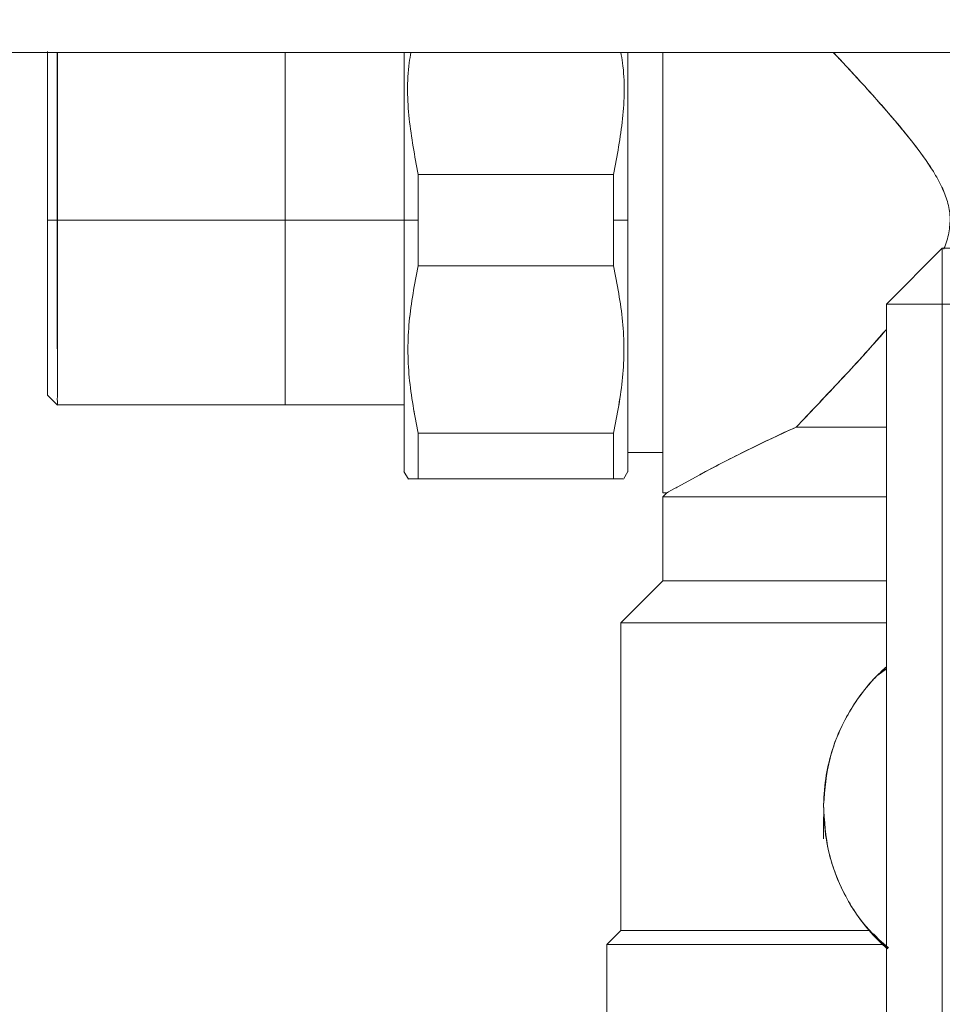
# Model space of a CAD drawing. Units: millimetres. Extents: x 21 to 400, y 133 to 254.
# Drawn here: x 149 to 153, y 188 to 192 of the extents above; entities that cross this region are included whole.
import ezdxf

# ---------------------------------------------------------------- set-up
doc = ezdxf.new("R2010")
doc.units = ezdxf.units.MM
doc.styles.add('SLDTEXTSTYLE0', font='TXT', dxfattribs={"width": 0.75})
doc.dimstyles.new('SLDDIMSTYLE0', dxfattribs={"dimtxt": 3.5, "dimasz": 3.302, "dimexe": 0, "dimexo": 0.0625, "dimgap": 0.875, "dimtad": 1, "dimlfac": 20, "dimrnd": 1e-09, "dimzin": 12, "dimdsep": 46, "dimtxsty": 'SLDTEXTSTYLE0', "dimsah": 1, "dimcen": 0.09, "dimadec": 0, "dimazin": 3, "dimtfac": 1, "dimtofl": 0, "dimtmove": 0, "dimatfit": 3, "dimfxl": 1, "dimfrac": 2, "dimtolj": 1, "dimtzin": 12, "dimarcsym": 0})
doc.dimstyles.new('SLDDIMSTYLE1', dxfattribs={"dimtxt": 3.5, "dimasz": 3.302, "dimexe": 0, "dimexo": 0.0625, "dimgap": 0.875, "dimtad": 1, "dimlfac": 20, "dimrnd": 1e-09, "dimzin": 12, "dimdsep": 46, "dimtxsty": 'SLDTEXTSTYLE0', "dimsah": 1, "dimcen": 0.09, "dimadec": 0, "dimazin": 3, "dimtfac": 1, "dimtmove": 0, "dimatfit": 0, "dimfxl": 1, "dimfrac": 2, "dimtolj": 1, "dimtzin": 12, "dimarcsym": 0})

# ---------------------------------------------------------------- blocks, each defined once
blk = doc.blocks.new('_D')
at = {"color": 7, "linetype": 'Continuous', "lineweight": 0}
blk.add_line((167.7293, 203.2205), (137.7293, 203.2205), dxfattribs=at)
for points in [[(137.7293, 203.2205), (141.0313, 202.7125), (141.0313, 203.7285)], [(167.7293, 203.2205), (164.4273, 203.7285), (164.4273, 202.7125)]]:
    blk.add_solid(points, dxfattribs=at)
at = {"color": 7, "linetype": 'Continuous', "lineweight": 0, "insert": (146.256, 207.7322, 10.7604), "char_height": 3.5, "attachment_point": 1, "style": 'SLDTEXTSTYLE0'}
blk.add_mtext('600', dxfattribs=at)
blk = doc.blocks.new('_D_2')
at = {"color": 7, "linetype": 'Continuous', "lineweight": 0}
for p, q in [((132.7293, 212.1111), (126.3793, 212.1111)), ((132.7293, 212.1111), (137.7293, 212.1111)), ((137.7293, 212.1111), (150.7458, 212.1111))]:
    blk.add_line(p, q, dxfattribs=at)
for points in [[(132.7293, 212.1111), (129.4273, 212.6191), (129.4273, 211.6031)], [(137.7293, 212.1111), (141.0313, 211.6031), (141.0313, 212.6191)]]:
    blk.add_solid(points, dxfattribs=at)
at = {"color": 7, "linetype": 'Continuous', "lineweight": 0, "insert": (140.1437, 216.6228, 10.7604), "char_height": 3.5, "attachment_point": 1, "style": 'SLDTEXTSTYLE0'}
blk.add_mtext('100', dxfattribs=at)

msp = doc.modelspace()

# ---------------------------------------------------------------- linework, layer by layer
at = {"color": 7, "linetype": 'Continuous', "lineweight": 15}
for p, q in [((137.72932, 191.44426), (167.72932, 191.44426)), ((151.5538, 191.00735), (150.85484, 191.00735)), ((150.85487, 191.00735), (150.85485, 190.84426)), ((151.5538, 190.84426), (151.55377, 191.00735)), ((151.60433, 190.84426), (151.60433, 191.00841)), ((149.56433, 190.84426), (149.52933, 190.84426)), ((150.80432, 190.84426), (149.56432, 190.84426)), ((150.80433, 190.84426), (150.80432, 190.84426)), ((150.80433, 190.84426), (150.85485, 190.84426)), ((150.85485, 190.84426), (150.85487, 190.68118)), ((151.55377, 190.68118), (151.5538, 190.84426)), ((151.60431, 190.84426), (151.5538, 190.84426)), ((151.60431, 190.84426), (151.60433, 190.84426)), ((152.52932, 190.54426), (152.72932, 190.74426)), ((153.22932, 190.74426), (152.72932, 190.74426)), ((152.72932, 190.54426), (152.72932, 190.74426)), ((152.72932, 190.74426), (152.72932, 190.54426)), ((152.72932, 190.74426), (152.72932, 190.54426)), ((151.5538, 190.68118), (150.85484, 190.68118)), ((150.85484, 190.68118), (151.5538, 190.68118)), ((152.52932, 190.54426), (152.72932, 190.54426)), ((152.52932, 186.94426), (152.52932, 190.54426)), ((152.72932, 190.54426), (152.52932, 190.54426)), ((152.72932, 190.54426), (152.52932, 190.54426)), ((152.72932, 189.20763), (152.72932, 190.54426)), ((152.72932, 190.54426), (153.22932, 190.54426)), ((149.52911, 190.21853), (149.56458, 190.18307)), ((149.56432, 190.18333), (150.80432, 190.18333)), ((150.84252, 190.15935), (150.84253, 190.15935)), ((152.17934, 190.09164), (152.17934, 190.09129)), ((151.5538, 190.08235), (150.85484, 190.08235)), ((151.60432, 190.0049), (151.60432, 189.99427)), ((151.72932, 190.01305), (151.60433, 190.01305)), ((150.80401, 189.9448), (150.8198, 189.91745)), ((151.5538, 189.91927), (150.85484, 189.91927)), ((150.85484, 189.91926), (151.5538, 189.91926)), ((151.58885, 189.91747), (151.60463, 189.9448)), ((151.86202, 189.93375), (151.7811, 189.88962)), ((151.74432, 189.86928), (151.72932, 189.86928)), ((151.72933, 189.85426), (151.74433, 189.86926)), ((151.72934, 189.55426), (151.72934, 189.85426)), ((151.72933, 189.55426), (151.57933, 189.40426)), ((151.57934, 188.30426), (151.57934, 189.40426)), ((152.49877, 189.21678), (152.52932, 189.23989)), ((152.49877, 189.21678), (152.52932, 189.23989)), ((152.52932, 189.24147), (152.50763, 189.22565)), ((152.52932, 189.24147), (152.50763, 189.22565)), ((152.72932, 189.20763), (152.72932, 188.28297)), ((152.30432, 188.71042), (152.30432, 188.63176)), ((151.71683, 188.30426), (151.71683, 188.30425)), ((152.48345, 188.29199), (152.53457, 188.23816)), ((152.48345, 188.29199), (152.53457, 188.23816)), ((152.53661, 188.24266), (152.50213, 188.2713)), ((152.53661, 188.24266), (152.50213, 188.2713)), ((152.72932, 186.94426), (152.72932, 188.28297)), ((151.52934, 188.25426), (151.52903, 188.25395)), ((151.52934, 187.60426), (151.52934, 188.25426)), ((151.52934, 188.25426), (151.52934, 188.25426))]:
    msp.add_line(p, q, dxfattribs=at)
at = {"color": 7, "linetype": 'Continuous', "lineweight": 15, "flags": 128}
for points in [[(149.52933, 190.84426), (149.52935, 190.91498), (149.52936, 190.96956), (149.52934, 191.02247), (149.52933, 191.08775), (149.52934, 191.13722), (149.52936, 191.18472), (149.52936, 191.23632), (149.52935, 191.26184), (149.52934, 191.27445), (149.52934, 191.2807), (149.52934, 191.28382), (149.52934, 191.28537), (149.52934, 191.28614), (149.52934, 191.28653), (149.52934, 191.28673), (149.52934, 191.28682), (149.52934, 191.28687), (149.52934, 191.2869), (149.52934, 191.28691), (149.52934, 191.28691), (149.52934, 191.28692), (149.52934, 191.28692), (149.52934, 191.28692), (149.52934, 191.28692), (149.52934, 191.28692), (149.52934, 191.29544), (149.52934, 191.32453), (149.52935, 191.36735), (149.52936, 191.40363), (149.52936, 191.4259), (149.52934, 191.43994), (149.52934, 191.44426)], [(151.60432, 191.44426), (151.60432, 191.41172), (151.60431, 191.37493), (151.6043, 191.35601), (151.6043, 191.34642), (151.60429, 191.34159), (151.60429, 191.33917), (151.60429, 191.33796), (151.60429, 191.33735), (151.60429, 191.33705), (151.60429, 191.3369), (151.60429, 191.33682), (151.60429, 191.33678), (151.60429, 191.33676), (151.60429, 191.33675), (151.60429, 191.33675), (151.60429, 191.33675), (151.60429, 191.33674), (151.60429, 191.33674), (151.60429, 191.33672), (151.60429, 191.3367), (151.60429, 191.33666), (151.60429, 191.33657), (151.60429, 191.33638), (151.60429, 191.3359), (151.60429, 191.33461), (151.60429, 191.33096), (151.60429, 191.32005), (151.6043, 191.28614), (151.60431, 191.26474), (151.60431, 191.23928), (151.60431, 191.2096), (151.60432, 191.17555), (151.60432, 191.09296), (151.60431, 191.05074), (151.60431, 191.02944), (151.6043, 191.01875), (151.6043, 191.01339), (151.60429, 191.01071), (151.60429, 191.00937), (151.60429, 191.0087), (151.60429, 191.00836), (151.60429, 191.0082), (151.60429, 191.00811), (151.60429, 191.00807), (151.60429, 191.00805), (151.60429, 191.00804), (151.60429, 191.00803), (151.60429, 191.00803), (151.60429, 191.00803), (151.60429, 191.00803), (151.60429, 191.00803), (151.60429, 190.95333), (151.60431, 190.84426)], [(149.56433, 190.84426), (149.56436, 190.76959), (149.56436, 190.71196), (149.56435, 190.65609), (149.56433, 190.58716), (149.56434, 190.53493), (149.56436, 190.48478), (149.56436, 190.43028), (149.56435, 190.40334), (149.56434, 190.39003), (149.56434, 190.38343), (149.56434, 190.38014), (149.56434, 190.3785), (149.56434, 190.37768), (149.56434, 190.37727), (149.56434, 190.37706), (149.56434, 190.37696), (149.56434, 190.37691), (149.56434, 190.37688), (149.56434, 190.37687), (149.56434, 190.37687), (149.56434, 190.37686), (149.56434, 190.37686), (149.56434, 190.37686), (149.56434, 190.37686), (149.56434, 190.37686), (149.56434, 190.36786), (149.56434, 190.34466), (149.56434, 190.31129), (149.56436, 190.27163), (149.56437, 190.24856), (149.56436, 190.23011), (149.56434, 190.21528), (149.56432, 190.20323), (149.56433, 190.19724), (149.56434, 190.18807), (149.56436, 190.18427), (149.56437, 190.18328)], [(150.80432, 189.94426), (150.80433, 189.94805), (150.80434, 189.95275), (150.80435, 189.9558), (150.80435, 189.95749), (150.80435, 189.95839), (150.80435, 189.95884), (150.80435, 189.95907), (150.80435, 189.95919), (150.80435, 189.95925), (150.80435, 189.95928), (150.80435, 189.95929), (150.80435, 189.9593), (150.80435, 189.9593), (150.80435, 189.9593), (150.80435, 189.95931), (150.80435, 189.95931), (150.80435, 189.95931), (150.80435, 189.95931), (150.80435, 189.95931), (150.80435, 189.95931), (150.80435, 189.95931), (150.80435, 189.95932), (150.80435, 189.95934), (150.80435, 189.95942), (150.80435, 189.95964), (150.80435, 189.96034), (150.80435, 189.96266), (150.80434, 189.971), (150.80433, 189.97939), (150.80433, 189.99123), (150.80432, 190.00746), (150.80432, 190.04515), (150.80433, 190.06708), (150.80434, 190.07879), (150.80435, 190.08483), (150.80435, 190.08789), (150.80435, 190.08943), (150.80435, 190.09021), (150.80435, 190.09059), (150.80435, 190.09079), (150.80435, 190.09088), (150.80435, 190.09093), (150.80435, 190.09096), (150.80435, 190.09097), (150.80435, 190.09097), (150.80435, 190.09098), (150.80435, 190.09098), (150.80435, 190.09098), (150.80435, 190.09098), (150.80435, 190.091), (150.80435, 190.09101), (150.80435, 190.09104), (150.80435, 190.09109), (150.80435, 190.09122), (150.80435, 190.09153), (150.80435, 190.09238), (150.80435, 190.09481), (150.80435, 190.10217), (150.80434, 190.12568), (150.80434, 190.14095), (150.80433, 190.15954), (150.80433, 190.18173), (150.80432, 190.20787), (150.80432, 190.27681), (150.80433, 190.3136), (150.80434, 190.33252), (150.80435, 190.34211), (150.80435, 190.34694), (150.80435, 190.34936), (150.80435, 190.35057), (150.80435, 190.35118), (150.80435, 190.35148), (150.80435, 190.35163), (150.80435, 190.35171), (150.80435, 190.35175), (150.80435, 190.35177), (150.80435, 190.35178), (150.80435, 190.35178), (150.80435, 190.35178), (150.80435, 190.35178), (150.80435, 190.35178), (150.80435, 190.35181), (150.80435, 190.35183), (150.80435, 190.35187), (150.80435, 190.35196), (150.80435, 190.35215), (150.80435, 190.35263), (150.80435, 190.35392), (150.80435, 190.35757), (150.80435, 190.36847), (150.80434, 190.40239), (150.80434, 190.42379), (150.80433, 190.44925), (150.80433, 190.47893), (150.80432, 190.51298), (150.80432, 190.59557), (150.80433, 190.63779), (150.80434, 190.65909), (150.80435, 190.66978), (150.80435, 190.67514), (150.80435, 190.67782), (150.80435, 190.67916), (150.80435, 190.67983), (150.80435, 190.68017), (150.80435, 190.68033), (150.80435, 190.68042), (150.80435, 190.68046), (150.80435, 190.68048), (150.80435, 190.68049), (150.80435, 190.68049), (150.80435, 190.6805), (150.80435, 190.6805), (150.80435, 190.6805), (150.80435, 190.6805), (150.80435, 190.73519), (150.80433, 190.84426)], [(149.52935, 190.68275), (149.52934, 190.66606), (149.52933, 190.60077), (149.52934, 190.55131), (149.52936, 190.50381), (149.52936, 190.4522), (149.52935, 190.42669), (149.52934, 190.41408), (149.52934, 190.40783), (149.52934, 190.40471), (149.52934, 190.40316), (149.52934, 190.40238), (149.52934, 190.40199), (149.52934, 190.4018), (149.52934, 190.4017), (149.52934, 190.40166), (149.52934, 190.40163), (149.52934, 190.40162), (149.52934, 190.40161), (149.52934, 190.40161), (149.52934, 190.40161), (149.52934, 190.40161), (149.52934, 190.40161), (149.52934, 190.40161), (149.52934, 190.39309), (149.52934, 190.364), (149.52935, 190.32118), (149.52936, 190.28859)], [(151.57933, 188.30426), (151.55418, 188.2791), (151.52934, 188.25426)]]:
    msp.add_lwpolyline(points, dxfattribs=at)
at = {"color": 7, "linetype": 'Continuous', "lineweight": 15}
msp.add_arc((154.36476, 185.30806), 5.25935, 114.22563, 118.41912, dxfattribs=at)
for points, knots in [([(149.52932, 190.24128), (149.52932, 190.24499), (149.52932, 190.25239), (149.52932, 190.31074), (149.52932, 190.4024), (149.52932, 190.5281), (149.52932, 190.68007), (149.52932, 190.84426), (149.52932, 191.00846), (149.52932, 191.16043), (149.52932, 191.28613), (149.52932, 191.37779), (149.52932, 191.43613), (149.52932, 191.44354), (149.52932, 191.44725)], [0, 0, 0, 0, 0.080029, 0.1600312, 0.2400623, 0.326699, 0.4133555, 0.5000002, 0.5866441, 0.6733012, 0.7599374, 0.8399689, 0.9199711, 1, 1, 1, 1]), ([(149.52932, 191.44426), (149.52932, 191.43888), (149.52932, 191.42301), (149.52932, 191.37066), (149.52932, 191.29029), (149.52932, 191.18992), (149.52932, 191.07779), (149.52932, 190.96109), (149.52932, 190.88245), (149.52932, 190.84426)], [0, 0, 0, 0, 0.0800023, 0.2357145, 0.3947297, 0.5537449, 0.7094571, 0.8589525, 1, 1, 1, 1]), ([(149.56432, 190.84426), (149.56432, 190.89961), (149.56432, 191.01029), (149.56432, 191.16643), (149.56432, 191.30388), (149.56432, 191.40144), (149.56432, 191.43371), (149.56432, 191.44426)], [0, 0, 0, 0, 0.2170009, 0.4339261, 0.6509326, 0.8858485, 1, 1, 1, 1]), ([(149.56437, 191.44426), (149.56436, 191.43884), (149.56436, 191.42126), (149.56436, 191.36454), (149.56436, 191.27078), (149.56436, 191.14957), (149.56435, 191.04081), (149.56434, 190.95286), (149.56434, 190.88983), (149.56433, 190.8565), (149.56433, 190.84426)], [0, 0, 0, 0, 0.0559223, 0.181384, 0.405457, 0.5945926, 0.7486261, 0.867588, 0.9513951, 1, 1, 1, 1]), ([(150.37932, 190.18324), (150.37932, 190.18538), (150.37932, 190.1898), (150.37932, 190.22658), (150.37932, 190.28756), (150.37932, 190.37354), (150.37932, 190.47923), (150.37932, 190.5977), (150.37932, 190.7209), (150.37932, 190.84426), (150.37932, 190.96764), (150.37932, 191.09079), (150.37932, 191.20943), (150.37932, 191.3145), (150.37932, 191.39585), (150.37932, 191.42977), (150.37932, 191.44426)], [0, 0, 0, 0, 0.0673759, 0.1387876, 0.2131682, 0.2891273, 0.3650859, 0.4394669, 0.5108783, 0.5782543, 0.6456302, 0.7170416, 0.7914219, 0.8673811, 0.9433396, 1, 1, 1, 1]), ([(150.80433, 190.84426), (150.80434, 190.9008), (150.80436, 191.01386), (150.80432, 191.13275), (150.80432, 191.20338), (150.80432, 191.23075), (150.80435, 191.26113), (150.80435, 191.30215), (150.80435, 191.34907), (150.80434, 191.39739), (150.80433, 191.42799), (150.80433, 191.44287), (150.80433, 191.44426)], [0, 0, 0, 0, 0.2580901, 0.5161347, 0.5619492, 0.607765, 0.6535823, 0.7168577, 0.8214811, 0.9063712, 0.9912514, 1, 1, 1, 1]), ([(150.80432, 191.44426), (150.80432, 191.40956), (150.80432, 191.35209), (150.80432, 191.25881), (150.80432, 191.15089), (150.80432, 191.01219), (150.80432, 190.89914), (150.80432, 190.84426)], [0, 0, 0, 0, 0.2101694, 0.3480606, 0.4859932, 0.7504701, 1, 1, 1, 1]), ([(150.82895, 191.44426), (150.82681, 191.43178), (150.81339, 191.35335), (150.81778, 191.20557), (150.84248, 191.07358), (150.85487, 191.00735)], [0, 0, 0, 0, 0.0862081, 0.5415025, 1, 1, 1, 1]), ([(150.85484, 191.00735), (150.84246, 191.07359), (150.81779, 191.20556), (150.8135, 191.35331), (150.82688, 191.43175), (150.82901, 191.44426)], [0, 0, 0, 0, 0.4585178, 0.9135908, 1, 1, 1, 1]), ([(151.55377, 191.00735), (151.56617, 191.07363), (151.59087, 191.20569), (151.59527, 191.35346), (151.58185, 191.43184), (151.57973, 191.44426)], [0, 0, 0, 0, 0.4588682, 0.9142044, 1, 1, 1, 1]), ([(151.57971, 191.44426), (151.58184, 191.43183), (151.59523, 191.35347), (151.59085, 191.20571), (151.56619, 191.07366), (151.5538, 191.00735)], [0, 0, 0, 0, 0.0858444, 0.540973, 1, 1, 1, 1]), ([(151.60432, 190.84426), (151.60432, 190.89919), (151.60432, 191.01234), (151.60432, 191.17948), (151.60432, 191.329), (151.60432, 191.40945), (151.60432, 191.44426)], [0, 0, 0, 0, 0.2496182, 0.5141887, 0.7897563, 1, 1, 1, 1]), ([(151.72932, 189.86928), (151.72932, 189.87523), (151.72932, 189.88714), (151.72932, 189.98161), (151.72932, 190.11687), (151.72932, 190.27976), (151.72932, 190.45435), (151.72932, 190.64519), (151.72932, 190.84417), (151.72932, 191.04371), (151.72932, 191.23288), (151.72932, 191.36913), (151.72932, 191.43134), (151.72932, 191.44426)], [0, 0, 0, 0, 0.11228881, 0.22457074, 0.33685129, 0.42816882, 0.51947775, 0.61079327, 0.70210578, 0.79341762, 0.88473379, 0.97604212, 1, 1, 1, 1]), ([(151.72932, 191.44426), (151.72932, 191.42256), (151.72932, 191.351), (151.72932, 191.20704), (151.72932, 191.02645), (151.72932, 190.84421), (151.72932, 190.66232), (151.72932, 190.48058), (151.72932, 190.30584), (151.72932, 190.14996), (151.72932, 190.02314), (151.72932, 189.93319), (151.72932, 189.87894), (151.72932, 189.87243), (151.72932, 189.86926)], [0, 0, 0, 0, 0.0393133, 0.1296018, 0.2162866, 0.2980721, 0.3798582, 0.466543, 0.5568315, 0.6490361, 0.7412412, 0.8315297, 0.9182145, 1, 1, 1, 1]), ([(152.3394, 191.44426), (152.35874, 191.42362), (152.40143, 191.37804), (152.46794, 191.30523), (152.53573, 191.22877), (152.59738, 191.15586), (152.65158, 191.08645), (152.69554, 191.02323), (152.72772, 190.96526), (152.74921, 190.91064), (152.75951, 190.85494), (152.75381, 190.79766), (152.7435, 190.75951), (152.73446, 190.74154), (152.73418, 190.74097)], [0, 0, 0, 0, 0.1095177, 0.2417267, 0.3630188, 0.4771194, 0.5781557, 0.6689822, 0.7417565, 0.8041317, 0.8679324, 0.931361, 0.9978478, 1, 1, 1, 1]), ([(152.73418, 190.74097), (152.73446, 190.74154), (152.74356, 190.75949), (152.7538, 190.79767), (152.75953, 190.85494), (152.74917, 190.91077), (152.7277, 190.9654), (152.68754, 191.03742), (152.62228, 191.12589), (152.55019, 191.21212), (152.48757, 191.28323), (152.43568, 191.34061), (152.38585, 191.39474), (152.35358, 191.42919), (152.33946, 191.44426)], [0, 0, 0, 0, 0.0021539, 0.0686532, 0.132098, 0.1959155, 0.2587578, 0.3310925, 0.4769932, 0.637032, 0.7258092, 0.8166834, 0.9197705, 1, 1, 1, 1]), ([(150.85484, 190.84426), (150.85484, 190.87486), (150.85484, 190.92951), (150.85484, 190.98356), (150.85484, 191.00735)], [0, 0, 0, 0, 0.55997, 1, 1, 1, 1]), ([(151.5538, 191.00735), (151.5538, 190.97705), (151.5538, 190.92294), (151.5538, 190.86831), (151.5538, 190.84426)], [0, 0, 0, 0, 0.5599601, 1, 1, 1, 1]), ([(149.52932, 190.84426), (149.52932, 190.80608), (149.52932, 190.72743), (149.52932, 190.61076), (149.52932, 190.49855), (149.52932, 190.39847), (149.52932, 190.31704), (149.52932, 190.25928), (149.52932, 190.22445), (149.52932, 190.22027), (149.52932, 190.21824)], [0, 0, 0, 0, 0.1165189, 0.240018, 0.36865, 0.5000131, 0.6313742, 0.7600075, 0.8835056, 1, 1, 1, 1]), ([(149.52936, 190.21828), (149.52936, 190.22007), (149.52936, 190.22355), (149.52936, 190.25823), (149.52936, 190.3284), (149.52935, 190.44056), (149.52936, 190.55508), (149.52935, 190.65813), (149.52934, 190.74142), (149.52934, 190.80111), (149.52933, 190.83268), (149.52933, 190.84426)], [0, 0, 0, 0, 0.110605, 0.2147923, 0.4035185, 0.5667875, 0.7046015, 0.8168362, 0.9035184, 0.9645833, 1, 1, 1, 1]), ([(149.56432, 190.38432), (149.56432, 190.38679), (149.56432, 190.42369), (149.56432, 190.52475), (149.56432, 190.67758), (149.56432, 190.7887), (149.56432, 190.84426)], [0, 0, 0, 0, 0.02330783, 0.34891292, 0.67440098, 1, 1, 1, 1]), ([(150.80432, 190.84426), (150.80432, 190.78937), (150.80432, 190.6763), (150.80432, 190.50856), (150.80432, 190.34726), (150.80432, 190.20336), (150.80432, 190.10554), (150.80432, 190.04384), (150.80432, 189.99411), (150.80432, 189.95752), (150.80432, 189.93853), (150.80432, 189.94427), (150.80432, 189.94427)], [0, 0, 0, 0, 0.1164945, 0.2399671, 0.3685729, 0.4999071, 0.6312429, 0.6956182, 0.7600128, 0.8834854, 0.9999798, 1, 1, 1, 1]), ([(150.85484, 190.68118), (150.85484, 190.71148), (150.85484, 190.76559), (150.85484, 190.82022), (150.85484, 190.84426)], [0, 0, 0, 0, 0.5599601, 1, 1, 1, 1]), ([(151.5538, 190.84426), (151.5538, 190.81366), (151.5538, 190.75902), (151.5538, 190.70496), (151.5538, 190.68118)], [0, 0, 0, 0, 0.55997902, 1, 1, 1, 1]), ([(151.60431, 190.84426), (151.6043, 190.78773), (151.60429, 190.67466), (151.6043, 190.55578), (151.60433, 190.48515), (151.60431, 190.45778), (151.6043, 190.4274), (151.60428, 190.38637), (151.6043, 190.33951), (151.6043, 190.29098), (151.60431, 190.24806), (151.60432, 190.20594), (151.60433, 190.16508), (151.60431, 190.13128), (151.60429, 190.10446), (151.6043, 190.0789), (151.60431, 190.05173), (151.60432, 190.0269), (151.60433, 189.99795), (151.60429, 189.97024), (151.60429, 189.94902), (151.60434, 189.9425), (151.60431, 189.94615), (151.60431, 189.95168), (151.6043, 189.95493), (151.6043, 189.95636), (151.6043, 189.95665)], [0, 0, 0, 0, 0.1084429, 0.2168658, 0.2361148, 0.2553653, 0.2746172, 0.3012037, 0.3451634, 0.3808317, 0.4164952, 0.4521571, 0.49183, 0.5315064, 0.5550444, 0.579461, 0.6203532, 0.6583187, 0.686645, 0.7621432, 0.8308956, 0.9044805, 0.9571707, 0.9835261, 0.9967048, 1, 1, 1, 1]), ([(151.60432, 189.94427), (151.60432, 189.94427), (151.60432, 189.94104), (151.60432, 189.95622), (151.60432, 190.0024), (151.60432, 190.08654), (151.60432, 190.2033), (151.60432, 190.34727), (151.60432, 190.50856), (151.60432, 190.6763), (151.60432, 190.78937), (151.60432, 190.84426)], [0, 0, 0, 0, 0.000018, 0.1165319, 0.2400251, 0.3686515, 0.5000092, 0.6313654, 0.7599928, 0.883486, 1, 1, 1, 1]), ([(150.85487, 190.68118), (150.84209, 190.61492), (150.81661, 190.48284), (150.81658, 190.28074), (150.84207, 190.14865), (150.85486, 190.08236)], [0, 0, 0, 0, 0.3340123, 0.6658066, 1, 1, 1, 1]), ([(150.85484, 190.08235), (150.84205, 190.14863), (150.81658, 190.28068), (150.81674, 190.48282), (150.84211, 190.61489), (150.85484, 190.68118)], [0, 0, 0, 0, 0.3341551, 0.6657995, 1, 1, 1, 1]), ([(151.55378, 190.08236), (151.56658, 190.1487), (151.59208, 190.28086), (151.59205, 190.48299), (151.56656, 190.61499), (151.55377, 190.68118)], [0, 0, 0, 0, 0.33447345, 0.66630492, 1, 1, 1, 1]), ([(151.5538, 190.68118), (151.56656, 190.61497), (151.592, 190.48298), (151.59207, 190.28084), (151.5666, 190.1487), (151.5538, 190.08235)], [0, 0, 0, 0, 0.3338013, 0.6654801, 1, 1, 1, 1]), ([(152.52932, 190.4531), (152.51496, 190.43668), (152.48266, 190.39973), (152.42382, 190.33491), (152.35412, 190.25963), (152.27768, 190.17859), (152.2306, 190.1293), (152.20668, 190.10427)], [0, 0, 0, 0, 0.1270189, 0.2857698, 0.5218419, 0.7571573, 1, 1, 1, 1]), ([(152.20669, 190.10426), (152.2309, 190.12958), (152.27875, 190.17964), (152.35526, 190.26093), (152.43876, 190.35069), (152.49698, 190.41658), (152.52932, 190.4532)], [0, 0, 0, 0, 0.2457282, 0.4859189, 0.7143739, 1, 1, 1, 1]), ([(152.20668, 190.10427), (152.14091, 190.07376), (152.01578, 190.01571), (151.8976, 189.95318), (151.86303, 189.93433), (151.86201, 189.93378)], [0, 0, 0, 0, 0.5181302, 0.9858007, 1, 1, 1, 1]), ([(152.52932, 190.10426), (152.48675, 190.10426), (152.38361, 190.10426), (152.27973, 190.10426), (152.22107, 190.10426), (152.20669, 190.10426)], [0, 0, 0, 0, 0.3466585, 0.8399028, 1, 1, 1, 1]), ([(152.20669, 190.10425), (152.22106, 190.10425), (152.27973, 190.10425), (152.38361, 190.10425), (152.48675, 190.10425), (152.52932, 190.10425)], [0, 0, 0, 0, 0.1600941, 0.6533287, 1, 1, 1, 1]), ([(150.85486, 190.08236), (150.85486, 190.04931), (150.85486, 189.98322), (150.85485, 189.94058), (150.85484, 189.91927)], [0, 0, 0, 0, 0.50005168, 1, 1, 1, 1]), ([(150.85484, 189.91927), (150.85484, 189.94345), (150.85484, 189.98665), (150.85484, 190.05311), (150.85484, 190.08235)], [0, 0, 0, 0, 0.5598647, 1, 1, 1, 1]), ([(151.5538, 189.91927), (151.5538, 189.94058), (151.55379, 189.98322), (151.55378, 190.04931), (151.55378, 190.08236)], [0, 0, 0, 0, 0.4999483, 1, 1, 1, 1]), ([(151.5538, 190.08235), (151.5538, 190.0456), (151.5538, 189.97994), (151.5538, 189.93781), (151.5538, 189.91927)], [0, 0, 0, 0, 0.5598662, 1, 1, 1, 1]), ([(150.85484, 189.91927), (150.84066, 189.91926), (150.81942, 189.91925), (150.82206, 189.91925), (150.82294, 189.91926)], [0, 0, 0, 0, 0.6679641, 1, 1, 1, 1]), ([(150.823, 189.91926), (150.82212, 189.91926), (150.81948, 189.91926), (150.84069, 189.91926), (150.85484, 189.91926)], [0, 0, 0, 0, 0.3326721, 1, 1, 1, 1]), ([(151.58572, 189.91928), (151.58659, 189.91928), (151.58924, 189.91928), (151.56799, 189.91927), (151.5538, 189.91927)], [0, 0, 0, 0, 0.3322009, 1, 1, 1, 1]), ([(151.5538, 189.91926), (151.56797, 189.91926), (151.58922, 189.91926), (151.58657, 189.91926), (151.58569, 189.91926)], [0, 0, 0, 0, 0.6671266, 1, 1, 1, 1]), ([(151.74433, 189.86926), (151.74622, 189.87044), (151.74828, 189.87173), (151.77861, 189.88826), (151.78128, 189.88972)], [0, 0, 0, 0, 0.9119768, 1, 1, 1, 1]), ([(152.52932, 189.85426), (152.51376, 189.85426), (152.41678, 189.85426), (152.25647, 189.85426), (152.06655, 189.85426), (151.91753, 189.85426), (151.81076, 189.85426), (151.74219, 189.85426), (151.73362, 189.85426), (151.72933, 189.85426)], [0, 0, 0, 0, 0.0324745, 0.2024205, 0.3723615, 0.5292712, 0.6861837, 0.843086, 1, 1, 1, 1]), ([(151.72934, 189.85426), (151.73362, 189.85426), (151.7422, 189.85426), (151.81076, 189.85426), (151.91755, 189.85426), (152.06656, 189.85426), (152.25647, 189.85426), (152.41677, 189.85426), (152.51376, 189.85426), (152.52932, 189.85426)], [0, 0, 0, 0, 0.15691384, 0.31381738, 0.47073197, 0.62763896, 0.79757828, 0.96752552, 1, 1, 1, 1]), ([(151.72933, 189.55426), (151.73362, 189.55426), (151.74219, 189.55426), (151.81076, 189.55426), (151.91753, 189.55426), (152.06655, 189.55426), (152.25647, 189.55426), (152.41678, 189.55426), (152.51376, 189.55426), (152.52932, 189.55426)], [0, 0, 0, 0, 0.156914, 0.3138163, 0.4707288, 0.6276385, 0.7975795, 0.9675255, 1, 1, 1, 1]), ([(152.52932, 189.55426), (152.51376, 189.55426), (152.41677, 189.55426), (152.25647, 189.55426), (152.06656, 189.55426), (151.91755, 189.55426), (151.81076, 189.55426), (151.7422, 189.55426), (151.73362, 189.55426), (151.72934, 189.55426)], [0, 0, 0, 0, 0.03247448, 0.20242172, 0.37236104, 0.52926803, 0.68618262, 0.84308616, 1, 1, 1, 1]), ([(152.52932, 189.40426), (152.49366, 189.40426), (152.36644, 189.40426), (152.16939, 189.40426), (151.95711, 189.40426), (151.7901, 189.40426), (151.67053, 189.40426), (151.59373, 189.40426), (151.58413, 189.40426), (151.57933, 189.40426)], [0, 0, 0, 0, 0.0640388, 0.2284428, 0.3928367, 0.5446275, 0.6964226, 0.8482054, 1, 1, 1, 1]), ([(151.57934, 189.40426), (151.58414, 189.40426), (151.59374, 189.40426), (151.67054, 189.40426), (151.79011, 189.40426), (151.95711, 189.40426), (152.1694, 189.40426), (152.36644, 189.40426), (152.49366, 189.40426), (152.52932, 189.40426)], [0, 0, 0, 0, 0.1517949, 0.3035789, 0.4553729, 0.6071641, 0.7715587, 0.935961, 1, 1, 1, 1]), ([(152.30437, 188.75284), (152.30651, 188.78865), (152.31056, 188.85671), (152.34086, 188.97515), (152.39397, 189.08974), (152.4646, 189.18538), (152.5112, 189.23001), (152.52933, 189.24737)], [0, 0, 0, 0, 0.1923425, 0.3655204, 0.6536331, 0.8652237, 1, 1, 1, 1]), ([(152.30437, 188.75284), (152.30651, 188.78865), (152.31056, 188.85671), (152.34086, 188.97515), (152.39397, 189.08974), (152.4646, 189.18538), (152.5112, 189.23001), (152.52933, 189.24737)], [0, 0, 0, 0, 0.1923425, 0.3655204, 0.6536331, 0.8652237, 1, 1, 1, 1]), ([(152.52933, 189.24737), (152.51711, 189.23593), (152.46368, 189.18594), (152.38651, 189.0802), (152.31888, 188.92237), (152.30922, 188.80935), (152.30439, 188.75284)], [0, 0, 0, 0, 0.0899921, 0.3933348, 0.6966421, 1, 1, 1, 1]), ([(152.52933, 189.24737), (152.51711, 189.23593), (152.46368, 189.18594), (152.38651, 189.0802), (152.31888, 188.92237), (152.30922, 188.80935), (152.30439, 188.75284)], [0, 0, 0, 0, 0.0899921, 0.3933348, 0.6966421, 1, 1, 1, 1]), ([(152.52933, 188.24116), (152.49553, 188.27539), (152.42793, 188.34384), (152.36852, 188.45012), (152.33459, 188.54044), (152.30989, 188.63354), (152.30657, 188.70533), (152.30437, 188.75284)], [0, 0, 0, 0, 0.2499409, 0.4998172, 0.6267578, 0.7529606, 1, 1, 1, 1]), ([(152.52933, 188.24116), (152.49553, 188.27539), (152.42793, 188.34384), (152.36852, 188.45012), (152.33459, 188.54044), (152.30989, 188.63354), (152.30657, 188.70533), (152.30437, 188.75284)], [0, 0, 0, 0, 0.2499409, 0.4998172, 0.6267578, 0.7529606, 1, 1, 1, 1]), ([(152.30439, 188.75284), (152.30778, 188.69622), (152.31456, 188.58299), (152.37819, 188.42354), (152.45582, 188.31097), (152.51305, 188.25664), (152.52934, 188.24117)], [0, 0, 0, 0, 0.294314, 0.5885764, 0.8828816, 1, 1, 1, 1]), ([(152.30439, 188.75284), (152.30778, 188.69622), (152.31456, 188.58299), (152.37819, 188.42354), (152.45582, 188.31097), (152.51305, 188.25664), (152.52934, 188.24117)], [0, 0, 0, 0, 0.294314, 0.5885764, 0.8828816, 1, 1, 1, 1]), ([(151.57933, 188.30426), (151.58261, 188.30425), (151.58918, 188.30425), (151.64194, 188.30425), (151.7247, 188.30425), (151.83868, 188.30425), (151.98, 188.30425), (152.1462, 188.30425), (152.31128, 188.30425), (152.42546, 188.30425), (152.47181, 188.30425)], [0, 0, 0, 0, 0.1301553, 0.2603054, 0.3904613, 0.5206107, 0.6507654, 0.7809165, 0.9110724, 1, 1, 1, 1]), ([(152.4718, 188.30426), (152.42177, 188.30426), (152.3002, 188.30426), (152.12618, 188.30426), (151.94591, 188.30426), (151.79007, 188.30426), (151.67055, 188.30426), (151.59374, 188.30426), (151.58414, 188.30426), (151.57934, 188.30426)], [0, 0, 0, 0, 0.09613319, 0.2335954, 0.37105441, 0.528291, 0.68553043, 0.84275963, 1, 1, 1, 1]), ([(152.5193, 188.25425), (152.4691, 188.25425), (152.3444, 188.25425), (152.1623, 188.25425), (151.97762, 188.25425), (151.81997, 188.25425), (151.69241, 188.25425), (151.59965, 188.25425), (151.54039, 188.25426), (151.53302, 188.25425), (151.52933, 188.25425)], [0, 0, 0, 0, 0.0878121, 0.2181235, 0.3484367, 0.4787509, 0.6090608, 0.7393753, 0.8696842, 1, 1, 1, 1]), ([(151.72865, 188.25426), (151.7372, 188.25426), (151.78588, 188.25426), (151.91636, 188.25426), (152.11441, 188.25426), (152.31821, 188.25426), (152.46038, 188.25426), (152.51929, 188.25426)], [0, 0, 0, 0, 0.055687, 0.3169675, 0.5692282, 0.8214991, 1, 1, 1, 1])]:
    msp.add_open_spline(points, degree=3, knots=knots, dxfattribs=at)

# ---------------------------------------------------------------- dimensions: what is measured, and where the dimension line sits
at = {"color": 7, "linetype": 'Continuous', "lineweight": 0}
for base, p1, dimstyle, picture, middle in [((137.72932, 212.11111), (132.72932, 191.44426), 'SLDDIMSTYLE1', '_D_2', (145.44475, 212.11111)), ((137.72932, 203.2205), (167.72932, 191.44426), 'SLDDIMSTYLE0', '_D', (151.55705, 203.2205))]:
    dim = msp.add_linear_dim(base=base, p1=p1, p2=(137.72932, 191.44426), dimstyle=dimstyle, dxfattribs=at)
    dim.commit()
    dim.dimension.update_dxf_attribs({"geometry": picture, "text_midpoint": middle, "dimtype": 160})

doc.saveas('drawing.dxf')
